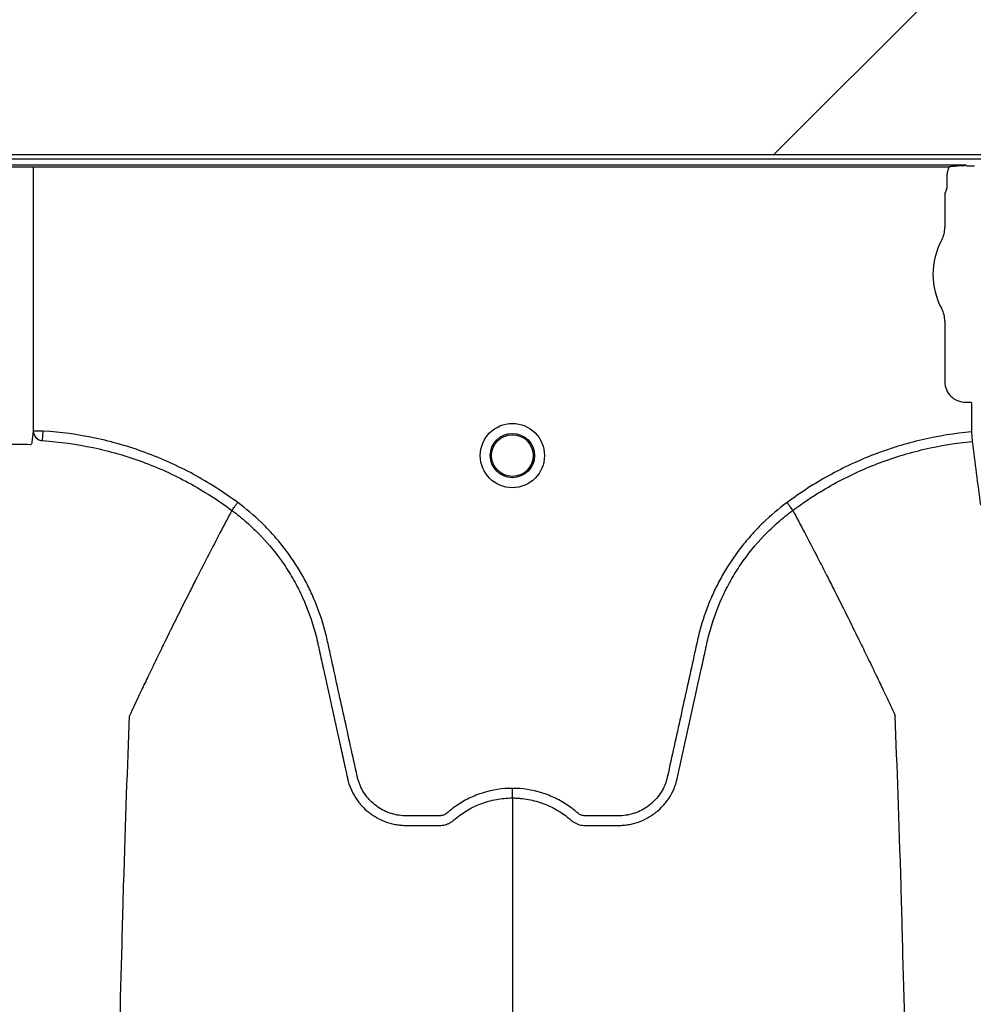
# Model space of a CAD drawing. Units: inches. Extents: x -633.7 to -602.6, y -282.2 to -258.6.
# Drawn here: x -632.1 to -632.1, y -279.1 to -279.1 of the extents above; entities that cross this region are included whole.
import ezdxf

# ---------------------------------------------------------------- set-up
doc = ezdxf.new("R2010")
doc.units = ezdxf.units.IN
doc.header["$MEASUREMENT"] = 0

msp = doc.modelspace()

# ---------------------------------------------------------------- hatches: boundary and pattern name
h = msp.add_hatch()
h.set_pattern_fill('AR-HBONE', color=8, scale=0.01046922407249082)
h.set_pattern_definition([(45, (-630.8383903269457, -285.071541867746), (0, 0.05922287468335759), [0.1256306888698898, -0.04187689628996327]), (135, (-630.8087788896014, -285.0419304304017), (4.649269446095702e-18, 0.05922287468335757), [0.1256306888698898, -0.04187689628996326])])
edge = h.paths.add_edge_path()
edge.add_line((-633.3533572119705, -278.8985341028476), (-633.2358835462046, -278.8985341028476))
edge.add_arc((-633.0450362482259, -278.8899339690822), 0.1910409732140499, 182.580168759478, 220.2351795521443)
edge.add_line((-633.1908768458517, -279.0133324031513), (-631.4688968789222, -279.0133324031513))
edge.add_line((-631.4688968789222, -279.0133324031513), (-631.4688968789222, -279.0747253464458))
edge.add_line((-631.4688968789222, -279.0747253464459), (-633.1876511535244, -279.0747253464459))
edge.add_arc((-633.0821803669726, -279.1874574027527), 0.1543781180576004, 133.0940365708577, 180.95878426122)
edge.add_line((-633.2365368706821, -279.1900406366877), (-633.3533572119705, -279.1900406366877))
edge.add_line((-633.3533572119705, -279.1900406366877), (-633.3533572119705, -278.9021935391343))

# ---------------------------------------------------------------- linework, layer by layer
at = {"color": 7, "linetype": 'Continuous', "lineweight": 25}
for p, q in [((-632.271195906631, -279.0749617775422), (-631.3807461081734, -279.0749617775422)), ((-632.0546674630093, -279.0753784118788), (-632.1735197167977, -279.0753784118788)), ((-632.1724381188639, -279.075482705734), (-632.0557490609432, -279.075482705734)), ((-632.1132439859551, -279.075482705734), (-632.1132439859551, -279.0920650075984)), ((-632.0546468206994, -279.0754301280388), (-632.0546674630093, -279.0753784118788)), ((-632.05461543216, -279.0754327799567), (-632.0546468206994, -279.0754301280388)), ((-632.0541640409451, -279.0754327799567), (-632.05461543216, -279.0754327799567)), ((-632.0541640409451, -279.0754327799567), (-632.05461543216, -279.0754327799567)), ((-632.0558892833612, -279.0760561973916), (-632.0558892833612, -279.0768026512317)), ((-632.0559207120455, -279.0769069450869), (-632.0560143408348, -279.077141517743)), ((-632.0560143408348, -279.077141517743), (-632.0560143408348, -279.0792813739999)), ((-632.0560143408348, -279.0851734640971), (-632.0560143408348, -279.0889681083431)), ((-632.0547274107148, -279.0902550384631), (-632.0543827839297, -279.0902550384631)), ((-632.0543827839297, -279.0902550384631), (-632.0543513953902, -279.0902864270026)), ((-632.0543513953902, -279.0902864270026), (-632.0543513953902, -279.092115250295)), ((-632.1126162151648, -279.0920650075984), (-632.1132439859551, -279.0920650075984)), ((-632.1126555054271, -279.0926704912285), (-632.1126162151648, -279.0920650075984)), ((-632.0543513953902, -279.092115250295), (-632.0542952500331, -279.0927194283506)), ((-632.1007728303978, -279.0970500504441), (-632.1007728468769, -279.0970500814573)), ((-632.0655579858994, -279.0970500504441), (-632.0655579694203, -279.0970500814573))]:
    msp.add_line(p, q, dxfattribs=at)
msp.add_lwpolyline([(-633.3533572119705, -278.8985341028476), (-633.2358835462046, -278.8985341028476, 0.1657955445067545), (-633.1908768458517, -279.0133324031513), (-631.4688968789222, -279.0133324031513), (-631.4688968789222, -279.0747253464459), (-633.1876511535244, -279.0747253464459, 0.2119398263026966), (-633.2365368706821, -279.1900406366877), (-633.3533572119705, -279.1900406366877), (-633.3533572119705, -278.9021935391343)], format="xyb")
for radius in [0.002016144724989926, 0.001390381594141018, 0.001308653009061278]:
    msp.add_circle((-632.0831654081486, -279.0936074656153), radius, dxfattribs=at)
for centre, radius, start, end in [((-632.0559620575771, -279.0768638743983), 5.97037452821071e-05, 313.8292480581279, 359.0361196966321), ((-632.0576602844632, -279.0792813739999), 0.001645943628356695, 331.4872335355167, 0), ((-632.0522372263937, -279.0822274190485), 0.004525663962377298, 151.4872335354932, 208.5127664645068), ((-632.0576602844632, -279.0851734640971), 0.001645943628355327, 0, 28.51276646450677), ((-632.0547276788709, -279.0889683764992), 0.001286661991822121, 179.9880588575993, 270.0119411423844), ((-632.112621407475, -279.0920486315428), 0.0006227938174885914, 181.5067378628386, 266.8614876176905)]:
    msp.add_arc(centre, radius, start, end, dxfattribs=at)
for points, knots in [([(-632.0557490609432, -279.075482705734), (-632.055795165261, -279.0755713451377), (-632.0558304088228, -279.0756653938969), (-632.055877409033, -279.075858156566), (-632.0558892833612, -279.0759562848366), (-632.0558892833612, -279.0760561973916)], [0, 0, 0, 0, 0.5, 0.5, 1, 1, 1, 1]), ([(-632.0555140134837, -279.0754356730371), (-632.0553736687102, -279.0754151575812), (-632.0552325185284, -279.0754024973643), (-632.0549501912523, -279.0753846310356), (-632.0548087328089, -279.075379791089), (-632.0546674630093, -279.0753784118788)], [0, 0, 0, 0, 0.5, 0.5, 1, 1, 1, 1]), ([(-632.1004092938513, -279.0965597130433), (-632.1012976215835, -279.0958965753608), (-632.1022270942958, -279.0953028383862), (-632.1036819734289, -279.09451456729), (-632.1041777533896, -279.0942686441824), (-632.10518719357, -279.0938129534409), (-632.1056968981375, -279.0936049104015), (-632.1072405710628, -279.0930386221638), (-632.1082890908384, -279.0927381868378), (-632.1104238909102, -279.0922873311812), (-632.1115101386938, -279.0921367816852), (-632.1126162151648, -279.0920650075984)], [0, 0, 0, 0, 0.2500000000000027, 0.2500000000000027, 0.3750000000000028, 0.3750000000000028, 0.500000000000003, 0.500000000000003, 0.7500000000000014, 0.7500000000000014, 1, 1, 1, 1]), ([(-632.0543513953902, -279.092115250295), (-632.0553994313518, -279.0922126426991), (-632.0564313967641, -279.0923807998013), (-632.0579558377631, -279.0927365461798), (-632.0584600481723, -279.0928724626002), (-632.0592103660689, -279.093102747445), (-632.0594594705439, -279.0931839190012), (-632.0599556515041, -279.0933551921181), (-632.0602031171306, -279.0934454434982), (-632.0614291646314, -279.0939168085583), (-632.0623751591484, -279.0943579849517), (-632.0641995863825, -279.0953645978077), (-632.065078018115, -279.0959300360818), (-632.0659215224459, -279.0965597130432)], [0, 0, 0, 0, 0.2500000000000004, 0.2500000000000004, 0.3750000000000001, 0.3750000000000001, 0.4375000000000007, 0.4375000000000007, 0.5000000000000013, 0.5000000000000013, 0.7500000000000007, 0.7500000000000007, 1, 1, 1, 1]), ([(-632.1133362774269, -279.0927696000374), (-632.1133369318476, -279.0928046416383), (-632.1133420354072, -279.0928393842262), (-632.1133634447584, -279.0928863521468), (-632.1133728835206, -279.0929011864239), (-632.1134009588991, -279.0929238931874), (-632.1134211220437, -279.0929305072506), (-632.113440905892, -279.0929264067876)], [0, 0, 0, 0, 0.499999999999888, 0.499999999999888, 0.7499999999999439, 0.7499999999999439, 1, 1, 1, 1]), ([(-632.1126555054271, -279.0926704912285), (-632.1115797763495, -279.0927403261973), (-632.1105230077893, -279.0928867836138), (-632.1084455920317, -279.0933256697543), (-632.1074249745859, -279.0936182187543), (-632.1059219754894, -279.0941699004413), (-632.1054256328333, -279.0943726142136), (-632.1044425253626, -279.0948167472141), (-632.1039596650842, -279.0950564640959), (-632.102542829239, -279.0958248467956), (-632.1016376229207, -279.0964037558393), (-632.1007728468769, -279.0970500814573)], [0, 0, 0, 0, 0.2500000000000074, 0.2500000000000074, 0.5000000000000148, 0.5000000000000148, 0.6250000000000134, 0.6250000000000134, 0.7500000000000121, 0.7500000000000121, 1, 1, 1, 1]), ([(-632.0655579694203, -279.0970500814573), (-632.0655072484454, -279.0970121730699), (-632.0654553426148, -279.0969737237986), (-632.0653523164783, -279.0968980992784), (-632.0651973786483, -279.0967853948703), (-632.0648330768155, -279.0965275258748), (-632.0645160844837, -279.0963151920881), (-632.0638758517764, -279.0959020036076), (-632.063440707332, -279.0956418352191), (-632.0621105136579, -279.0949068202954), (-632.0611908393381, -279.0944772154602), (-632.0597604711409, -279.0939262437047), (-632.0592761984212, -279.0937587086803), (-632.058297993636, -279.0934579436722), (-632.0578044823853, -279.0933247717363), (-632.0563163441768, -279.0929772740327), (-632.0553119740566, -279.0928139628083), (-632.0542952500331, -279.0927194283506)], [0, 0, 0, 0, 0.01562499999999722, 0.01562499999999722, 0.03124999999999444, 0.06249999999999341, 0.1249999999999946, 0.1249999999999946, 0.2499999999999938, 0.2499999999999938, 0.4999999999999944, 0.4999999999999944, 0.6249999999999948, 0.6249999999999948, 0.7499999999999952, 0.7499999999999952, 1, 1, 1, 1]), ([(-632.0542952500331, -279.0927194283506), (-632.0542099778277, -279.0933769404865), (-632.0541248597755, -279.0940362981072), (-632.0539554200558, -279.0953706719538), (-632.0538708719919, -279.0960433565342), (-632.0537864442217, -279.0967212106135)], [0, 0, 0, 0, 0.5, 0.5, 1, 1, 1, 1]), ([(-632.1007728282926, -279.0970500519971), (-632.1007629329248, -279.0970367046564), (-632.1007466556093, -279.0970147490611), (-632.1007013657266, -279.0969536603875), (-632.1006735291347, -279.0969161135139), (-632.1006077455323, -279.0968273832826), (-632.1005713771033, -279.0967783291529), (-632.1004923453036, -279.0966717312145), (-632.1004506360943, -279.0966154744904), (-632.1004092938513, -279.0965597130433)], [0, 0, 0, 0, 0.2500000000000002, 0.2500000000000002, 0.5000000000000003, 0.5000000000000003, 0.7500000000000001, 0.7500000000000001, 1, 1, 1, 1]), ([(-632.0831654081486, -279.1145069823907), (-632.0837951099047, -279.1145069823907), (-632.0844088127635, -279.1146008798622), (-632.0851563055392, -279.1148334941296), (-632.0853052023963, -279.1148861048751), (-632.0855961085376, -279.1150015016173), (-632.0857386732364, -279.1150644155902), (-632.0861579049935, -279.1152684381566), (-632.0864261428334, -279.1154247675904), (-632.0868114637389, -279.1156900237891), (-632.0869371146398, -279.1157836229243), (-632.0871210223834, -279.1159318196229), (-632.087181465244, -279.1159824400547), (-632.0872708255785, -279.1160602234269), (-632.0873003978768, -279.1160864559608), (-632.0873647090381, -279.1161315801248), (-632.08739896845, -279.1161511529819), (-632.0874714559292, -279.1161846598396), (-632.0875099981351, -279.1161995455338), (-632.0875879734145, -279.116219997518), (-632.087627141351, -279.1162271170738), (-632.0877059006599, -279.1162340605752), (-632.0877455122726, -279.1162335357863), (-632.0878246745806, -279.1162335357863), (-632.0880225803509, -279.1162335357863), (-632.0885371353532, -279.1162335357863), (-632.0891704338179, -279.1162335357863), (-632.0896454076664, -279.1162335357863), (-632.0899620568986, -279.1162335357863), (-632.0901200727666, -279.1162237435844), (-632.0904352791612, -279.1161779827966), (-632.0905935080875, -279.116142468143), (-632.0908985622528, -279.1160492466602), (-632.0910465972943, -279.1159916332156), (-632.0913335495841, -279.1158540734123), (-632.0914735541511, -279.115773258614), (-632.091737842411, -279.1155925787298), (-632.0918618105906, -279.1154930043732), (-632.0920941226286, -279.1152762086037), (-632.0922026217004, -279.1151584168364), (-632.0924015669153, -279.1149055907462), (-632.092490268629, -279.1147731849522), (-632.0926464250592, -279.1144965518832), (-632.0927140932776, -279.1143524433971), (-632.0927991886863, -279.1141271521273), (-632.092824758527, -279.114050574583), (-632.0928696471667, -279.1138966101325), (-632.0928884420468, -279.1138188037905), (-632.0931808563564, -279.1124899765555), (-632.093456054655, -279.1112393121123), (-632.0940066086561, -279.1087380191389), (-632.0942819592784, -279.1074873923782), (-632.0946261540244, -279.1059241106605), (-632.0946949904406, -279.1056114536383), (-632.0947982339442, -279.1051424651253), (-632.0948338573156, -279.1049864595238), (-632.0949112858602, -279.1046761046634), (-632.0949525147282, -279.1045216009902), (-632.0951712306954, -279.1037524510469), (-632.0953862477998, -279.1031478605096), (-632.0957709572197, -279.1022576361271), (-632.0959101038354, -279.10196281129), (-632.0962054432224, -279.1013871943624), (-632.096361930493, -279.1011055548717), (-632.0968573313328, -279.1002787839209), (-632.0972221017332, -279.0997517424753), (-632.0978209265949, -279.0989973292717), (-632.0980291720412, -279.0987519009526), (-632.0984632860988, -279.0982733738727), (-632.0986898215231, -279.0980396722642), (-632.0993904922046, -279.0973635036004), (-632.0998857321714, -279.0969452383658), (-632.1004092938513, -279.0965597130433)], [0, 0, 0, 0, 0.06249999999998629, 0.06249999999998629, 0.07812499999998504, 0.07812499999998504, 0.09374999999998379, 0.09374999999998379, 0.1249999999999813, 0.1249999999999813, 0.1406249999999813, 0.1406249999999813, 0.1484374999999795, 0.1484374999999795, 0.1523437499999811, 0.1523437499999811, 0.1562499999999826, 0.1562499999999826, 0.1601562499999842, 0.1601562499999842, 0.1640624999999857, 0.1640624999999857, 0.1679687499999873, 0.1679687499999873, 0.1718749999999888, 0.1874999999999906, 0.2187499999999986, 0.2343750000000003, 0.2343750000000003, 0.2500000000000021, 0.2500000000000021, 0.2656250000000038, 0.2656250000000038, 0.2812500000000055, 0.2812500000000055, 0.2968750000000073, 0.2968750000000073, 0.312500000000009, 0.312500000000009, 0.3281250000000107, 0.3281250000000107, 0.3437500000000124, 0.3437500000000124, 0.3593750000000142, 0.3593750000000142, 0.3671875000000151, 0.3671875000000151, 0.375000000000016, 0.375000000000016, 0.5000000000000142, 0.5000000000000142, 0.6250000000000124, 0.6250000000000124, 0.6562500000000117, 0.6562500000000117, 0.6718750000000113, 0.6718750000000113, 0.687500000000011, 0.687500000000011, 0.7500000000000093, 0.7500000000000093, 0.7812500000000074, 0.7812500000000074, 0.8125000000000056, 0.8125000000000056, 0.8750000000000019, 0.8750000000000019, 0.9062500000000014, 0.9062500000000014, 0.937500000000001, 0.937500000000001, 1, 1, 1, 1]), ([(-632.0659215224459, -279.0965597130432), (-632.066445084126, -279.0969452383658), (-632.0669403240931, -279.0973635036006), (-632.0676409947752, -279.0980396722648), (-632.0678675301995, -279.0982733738733), (-632.068301644257, -279.0987519009532), (-632.0685098897033, -279.0989973292724), (-632.069108714565, -279.0997517424761), (-632.0694734849657, -279.1002787839219), (-632.0699688858055, -279.1011055548735), (-632.070125373076, -279.1013871943644), (-632.0704207124633, -279.1019628112927), (-632.0705598590789, -279.1022576361299), (-632.0709445684985, -279.1031478605123), (-632.0711595856025, -279.1037524510496), (-632.0713783015693, -279.1045216009928), (-632.0714195304374, -279.1046761046661), (-632.071496958982, -279.1049864595263), (-632.0715325823535, -279.1051424651278), (-632.071635825857, -279.1056114536408), (-632.0717046622733, -279.105924110663), (-632.0720488570192, -279.1074873923807), (-632.0723242076415, -279.1087380191414), (-632.0728747616425, -279.1112393121148), (-632.0731499599412, -279.1124899765579), (-632.0734423742508, -279.1138188037929), (-632.0734611691308, -279.113896610135), (-632.0735060577708, -279.1140505745855), (-632.0735316276116, -279.1141271521297), (-632.0736167230207, -279.1143524433994), (-632.073684391239, -279.1144965518855), (-632.0738405476693, -279.1147731849545), (-632.0739292493832, -279.1149055907484), (-632.0741281945984, -279.1151584168387), (-632.0742366936702, -279.1152762086057), (-632.0744690057086, -279.115493004375), (-632.0745929738882, -279.1155925787315), (-632.0748572621484, -279.1157732586154), (-632.0749972667155, -279.1158540734136), (-632.0752842190054, -279.1159916332166), (-632.075432254047, -279.1160492466609), (-632.0757373082123, -279.1161424681434), (-632.0758955371388, -279.1161779827972), (-632.0762107435331, -279.1162237435848), (-632.0763687594011, -279.1162335357863), (-632.0766854086334, -279.1162335357863), (-632.0771603824816, -279.1162335357863), (-632.077793680946, -279.1162335357863), (-632.0783082359483, -279.1162335357863), (-632.0785061417184, -279.1162335357863), (-632.0785853040264, -279.1162335357863), (-632.0786249156391, -279.1162340605752), (-632.0787036749479, -279.1162271170735), (-632.0787428428844, -279.1162199975177), (-632.0788208181638, -279.1161995455332), (-632.0788593603697, -279.1161846598389), (-632.0789318478487, -279.1161511529812), (-632.0789661072605, -279.1161315801239), (-632.0790304184217, -279.1160864559598), (-632.07905999072, -279.1160602234258), (-632.0791493510544, -279.1159824400537), (-632.0792097939151, -279.1159318196219), (-632.0793937016587, -279.1157836229234), (-632.0795193525595, -279.1156900237883), (-632.0799046734649, -279.1154247675897), (-632.0801729113048, -279.1152684381561), (-632.0805921430617, -279.1150644155898), (-632.0807347077604, -279.1150015016169), (-632.0810256139016, -279.1148861048748), (-632.0811745107587, -279.1148334941294), (-632.0819220035341, -279.1146008798622), (-632.0825357063927, -279.1145069823907), (-632.0831654081486, -279.1145069823907)], [0, 0, 0, 0, 0.06250000000000268, 0.06250000000000268, 0.09375000000000402, 0.09375000000000402, 0.1250000000000054, 0.1250000000000054, 0.1875000000000094, 0.1875000000000094, 0.2187500000000111, 0.2187500000000111, 0.2500000000000127, 0.2500000000000127, 0.312500000000016, 0.312500000000016, 0.3281250000000157, 0.3281250000000157, 0.3437500000000154, 0.3437500000000154, 0.3750000000000149, 0.3750000000000149, 0.5000000000000091, 0.5000000000000091, 0.6250000000000037, 0.6250000000000037, 0.6328125000000058, 0.6328125000000058, 0.6406250000000079, 0.6406250000000079, 0.6562500000000127, 0.6562500000000127, 0.6718750000000174, 0.6718750000000174, 0.6875000000000222, 0.6875000000000222, 0.703125000000027, 0.703125000000027, 0.7187500000000318, 0.7187500000000318, 0.7343750000000365, 0.7343750000000365, 0.7500000000000414, 0.7500000000000414, 0.7656250000000462, 0.7656250000000462, 0.781250000000051, 0.812500000000065, 0.8281250000000697, 0.8320312500000708, 0.8320312500000708, 0.835937500000072, 0.835937500000072, 0.8398437500000732, 0.8398437500000732, 0.8437500000000744, 0.8437500000000744, 0.8476562500000755, 0.8476562500000755, 0.8515625000000767, 0.8515625000000767, 0.8593750000000742, 0.8593750000000742, 0.8750000000000691, 0.8750000000000691, 0.9062500000000538, 0.9062500000000538, 0.9218750000000446, 0.9218750000000446, 0.9375000000000354, 0.9375000000000354, 1, 1, 1, 1]), ([(-632.0655579880046, -279.0970500519971), (-632.0655678833723, -279.0970367046564), (-632.0655841606879, -279.0970147490611), (-632.0656294505706, -279.0969536603874), (-632.0656572871625, -279.0969161135139), (-632.0657230707649, -279.0968273832826), (-632.0657594391939, -279.0967783291529), (-632.0658384709935, -279.0966717312145), (-632.065880180203, -279.0966154744904), (-632.0659215224459, -279.0965597130432)], [0, 0, 0, 0, 0.2499999999999998, 0.2499999999999998, 0.4999999999999996, 0.4999999999999996, 0.7499999999999998, 0.7499999999999998, 1, 1, 1, 1]), ([(-632.1007728468769, -279.0970500814573), (-632.101021741708, -279.097518493739), (-632.1013593374826, -279.0981554448551), (-632.1019334554602, -279.0992544367597), (-632.1024360877979, -279.1002255183279), (-632.1029978433354, -279.1013246026882), (-632.1035803043558, -279.1024751535278), (-632.1041893738384, -279.1036926229995), (-632.1046860783799, -279.1046987898117), (-632.1050852220036, -279.1055128842225), (-632.1053690624473, -279.1060950028981), (-632.1057238493516, -279.1068278159014), (-632.106060927985, -279.1075275928759), (-632.106362418914, -279.1081588843682), (-632.1067539657989, -279.1089796121707), (-632.1070015261538, -279.1095212047468), (-632.1071962554129, -279.1099472177127)], [0.03440380878188841, 0.03440380878188841, 0.03440380878188841, 0.03440380878188841, 0.1465739050828629, 0.1865501874329637, 0.2931568280663764, 0.3731149216107875, 0.4397486969532445, 0.5556958096141724, 0.6476577677654569, 0.6636515093079008, 0.7356246488253991, 0.7756106685462661, 0.8235942275977567, 0.8875727988250742, 0.911565542925262, 1, 1, 1, 1]), ([(-632.1007728303978, -279.0970500504441), (-632.100613278685, -279.0971677634304), (-632.1004555233317, -279.0972894186464), (-632.1001465239897, -279.0975383687523), (-632.0999947854359, -279.097666028362), (-632.0995478306029, -279.0980585348656), (-632.0992601865603, -279.0983336009346), (-632.098435290989, -279.0991924616298), (-632.097940923113, -279.0998037938061), (-632.0972794900899, -279.1007766793378), (-632.0970724561115, -279.1011103522541), (-632.0967822970218, -279.1016250860813), (-632.0966889804342, -279.101799037875), (-632.0965092514141, -279.1021517574656), (-632.0964226438934, -279.1023309628582), (-632.0960098656736, -279.1032333805399), (-632.0957449639388, -279.1039727018687), (-632.0954917566883, -279.1049175941617), (-632.095445039985, -279.1051076173044), (-632.0953808660918, -279.1053942227811), (-632.0953600687199, -279.1054899201417), (-632.095317953424, -279.105681174336), (-632.0952126622191, -279.1061593090284), (-632.0951073595062, -279.1066374406405), (-632.0948546370855, -279.1077849575915), (-632.0946861693853, -279.1085499726008), (-632.0943492759421, -279.1100800138403), (-632.094180848346, -279.1108450396692), (-632.09392823801, -279.1119925847999), (-632.09380194104, -279.1125663591683), (-632.0936545977667, -279.1132357632993), (-632.0935809254584, -279.1135704652168), (-632.0935440889554, -279.1137378160988), (-632.0935256705937, -279.1138214915155), (-632.0935177769842, -279.1138573524027), (-632.0935125145718, -279.1138812596595), (-632.093509915278, -279.1138930646927), (-632.0935072520847, -279.1139051672112)], [0, 0, 0, 0, 0.03125000000000172, 0.03125000000000172, 0.06250000000000344, 0.06250000000000344, 0.1250000000000045, 0.1250000000000045, 0.250000000000004, 0.250000000000004, 0.3125000000000017, 0.3125000000000017, 0.3437499999999987, 0.3437499999999987, 0.3749999999999958, 0.3749999999999958, 0.49999999999999, 0.49999999999999, 0.5312499999999862, 0.5312499999999862, 0.5468749999999845, 0.5468749999999845, 0.5624999999999827, 0.6249999999999809, 0.6249999999999809, 0.7499999999999809, 0.7499999999999809, 0.8749999999999809, 0.8749999999999809, 0.9374999999999791, 0.9687499999999808, 0.9843749999999842, 0.9921874999999878, 0.9960937499999921, 0.9980468749999961, 0.9980468749999961, 1, 1, 1, 1]), ([(-632.072823564216, -279.1139051672272), (-632.0724874234774, -279.1123780761333), (-632.0721509989112, -279.1108496309342), (-632.0716464185459, -279.108558018136), (-632.0714782041846, -279.1077941524754), (-632.0712258614814, -279.1066483593094), (-632.0711207168847, -279.106170945942), (-632.071015583656, -279.1056935297059), (-632.0709735315394, -279.1055025629152), (-632.070952716676, -279.105407025541), (-632.0708889018791, -279.1051207664606), (-632.0708424233059, -279.1049309163817), (-632.0705903688693, -279.1039866086817), (-632.0703262759839, -279.1032468615754), (-632.0699138232314, -279.1023428763179), (-632.0698272142649, -279.1021632424221), (-632.0696474800942, -279.1018097409473), (-632.0695541483259, -279.1016354070043), (-632.0692639078959, -279.1011195516999), (-632.069056772248, -279.1007851642248), (-632.0683949011216, -279.0998102278605), (-632.0679000650927, -279.099197651289), (-632.0670742122356, -279.0983371019191), (-632.0667861072416, -279.098061399246), (-632.0663381321029, -279.0976678128294), (-632.0661860027514, -279.0975397765407), (-632.0659535845842, -279.0973524808114), (-632.0658753968964, -279.0972908341094), (-632.0657570888944, -279.0971995860949), (-632.0656976945213, -279.0971542800332), (-632.0656379394945, -279.0971094510161), (-632.0655980226397, -279.0970796710479), (-632.0655776461026, -279.097064555216), (-632.0655579858994, -279.0970500504441)], [0, 0, 0, 0, 0.2500000000000103, 0.2500000000000103, 0.3750000000000158, 0.3750000000000158, 0.4375000000000185, 0.4531250000000178, 0.4531250000000178, 0.4687500000000172, 0.4687500000000172, 0.5000000000000165, 0.5000000000000165, 0.6250000000000105, 0.6250000000000105, 0.6562500000000092, 0.6562500000000092, 0.6875000000000078, 0.6875000000000078, 0.7500000000000063, 0.7500000000000063, 0.8750000000000036, 0.8750000000000036, 0.9374999999999996, 0.9374999999999996, 0.9687499999999974, 0.9687499999999974, 0.9843749999999976, 0.9843749999999976, 0.9921874999999988, 0.9960937499999994, 0.9960937499999994, 1, 1, 1, 1]), ([(-632.0655579694203, -279.0970500814573), (-632.0653090745892, -279.097518493739), (-632.0649714788146, -279.0981554448551), (-632.064397360837, -279.0992544367597), (-632.0638947284993, -279.1002255183279), (-632.0633329729618, -279.1013246026882), (-632.0627505119414, -279.1024751535278), (-632.0621414424588, -279.1036926229995), (-632.0616447379173, -279.1046987898117), (-632.0612455942936, -279.1055128842225), (-632.0609617538499, -279.1060950028981), (-632.0606069669456, -279.1068278159014), (-632.0602698883122, -279.1075275928759), (-632.0599683973832, -279.1081588843682), (-632.0595768504983, -279.1089796121707), (-632.0593292901433, -279.1095212047468), (-632.0591345608843, -279.1099472177127)], [0.03440380878188812, 0.03440380878188812, 0.03440380878188812, 0.03440380878188812, 0.1465739050828629, 0.1865501874329637, 0.2931568280663764, 0.3731149216107875, 0.4397486969532445, 0.5556958096141724, 0.6476577677654569, 0.6636515093079008, 0.7356246488253991, 0.7756106685462661, 0.8235942275977567, 0.8875727988250742, 0.911565542925262, 1, 1, 1, 1]), ([(-632.1097379912651, -279.252356736633), (-632.1096136465131, -279.2427748170913), (-632.1094553399139, -279.2305758213784), (-632.1092074580146, -279.2120388792874), (-632.1090162568607, -279.1981920629206), (-632.1088002411047, -279.1838695227275), (-632.1085745966009, -279.1694870889751), (-632.108359761745, -279.1568295888189), (-632.1081339033652, -279.1448025709254), (-632.1079192600289, -279.1343874668126), (-632.107727175436, -279.1263509839946), (-632.1074788538986, -279.117291968552), (-632.1073205802492, -279.1131784273324), (-632.1071962554129, -279.1099472177127)], [0, 0, 0, 0, 0.1479410737815725, 0.1883477018335169, 0.295666990746291, 0.3754487487273764, 0.4419579494127173, 0.5615899656769098, 0.6280613843949993, 0.7078088203151939, 0.8141208068500226, 0.8539908548509086, 1, 1, 1, 1]), ([(-632.0565928250505, -279.252356736633), (-632.0567171698017, -279.2427748170919), (-632.0568754763997, -279.2305758213795), (-632.0571233582973, -279.2120388792892), (-632.0573145594497, -279.1981920629229), (-632.0575305752042, -279.18386952273), (-632.0577562197063, -279.1694870889775), (-632.0579710545607, -279.1568295888213), (-632.0581969129388, -279.1448025709275), (-632.0584115562735, -279.1343874668144), (-632.0586036408649, -279.126350983996), (-632.0588519624007, -279.1172919685528), (-632.059010236049, -279.1131784273327), (-632.0591345608843, -279.1099472177127)], [0, 0, 0, 0, 0.1479410737815725, 0.1883477018335169, 0.295666990746291, 0.3754487487273764, 0.4419579494127173, 0.5615899656769098, 0.6280613843949993, 0.7078088203151939, 0.8141208068500226, 0.8539908548509086, 1, 1, 1, 1]), ([(-632.0935072520847, -279.1139051672112), (-632.0934603223865, -279.1141128388217), (-632.0933950636135, -279.114317466959), (-632.0932322925406, -279.1147085266886), (-632.0931352801416, -279.1148952605311), (-632.0929666206191, -279.115162309845), (-632.0929065040501, -279.1152491326631), (-632.0927784812361, -279.1154183902822), (-632.0927103752939, -279.1155009807359), (-632.0924979032677, -279.115737361252), (-632.0923443296759, -279.1158813633143), (-632.0920969602109, -279.1160779855933), (-632.0920115983982, -279.1161402149842), (-632.0918349422725, -279.1162579155369), (-632.0917434365016, -279.1163134860249), (-632.0914650294412, -279.1164669983672), (-632.0912726764585, -279.1165527420415), (-632.0909744060518, -279.1166573998248), (-632.0908733548312, -279.1166882822322), (-632.0906678932229, -279.1167417851065), (-632.0905632964418, -279.116764393405), (-632.0903538566414, -279.1168004906337), (-632.0902486406187, -279.1168140958756), (-632.090090077598, -279.1168278853485), (-632.0900370999843, -279.1168313777955), (-632.089930897563, -279.1168361487547), (-632.0898776033955, -279.1168374274012), (-632.0898243234564, -279.1168375904199)], [0, 0, 0, 0, 0.1250000000000047, 0.1250000000000047, 0.2500000000000093, 0.2500000000000093, 0.3125000000000117, 0.3125000000000117, 0.375000000000014, 0.375000000000014, 0.5000000000000187, 0.5000000000000187, 0.562500000000021, 0.562500000000021, 0.6250000000000233, 0.6250000000000233, 0.7500000000000215, 0.7500000000000215, 0.8125000000000229, 0.8125000000000229, 0.8750000000000242, 0.8750000000000242, 0.9375000000000255, 0.9375000000000255, 0.9687500000000128, 0.9687500000000128, 1, 1, 1, 1]), ([(-632.0765064928303, -279.1168375904199), (-632.0764004215574, -279.1168372658407), (-632.0762935931314, -279.1168324818452), (-632.0760821757617, -279.1168140958855), (-632.0759769597348, -279.1168004906453), (-632.0757675199261, -279.1167643934193), (-632.0756629231406, -279.1167417851218), (-632.0754574615232, -279.1166882822487), (-632.0753564102981, -279.1166573998415), (-632.0750581398784, -279.1165527420583), (-632.0748657868875, -279.1164669983829), (-632.0745873798156, -279.1163134860369), (-632.074495874041, -279.1162579155474), (-632.0743192179078, -279.1161402149907), (-632.0742338560918, -279.1160779855977), (-632.0739864866172, -279.1158813633113), (-632.0738329130197, -279.1157373612434), (-632.0736204409867, -279.1155009807169), (-632.0735523350425, -279.1154183902595), (-632.0734243122253, -279.1152491326329), (-632.0733641956549, -279.115162309811), (-632.0731955361292, -279.1148952604849), (-632.0730985237293, -279.1147085266336), (-632.0729764454253, -279.1144152318223), (-632.0729396475966, -279.1143148963772), (-632.0728911677085, -279.1141626822059), (-632.072876106554, -279.1141116255388), (-632.0728551630755, -279.1140345628845), (-632.0728451036263, -279.1139959120799), (-632.0728356648345, -279.1139570814848), (-632.0728295106454, -279.1139311543569), (-632.0728264896604, -279.1139181127359), (-632.072823564216, -279.1139051672272)], [0, 0, 0, 0, 0.06249999999998564, 0.06249999999998564, 0.1249999999999713, 0.1249999999999713, 0.1874999999999569, 0.1874999999999569, 0.2499999999999425, 0.2499999999999425, 0.3749999999998928, 0.3749999999998928, 0.4374999999998829, 0.4374999999998829, 0.4999999999998731, 0.4999999999998731, 0.6249999999998747, 0.6249999999998747, 0.6874999999998845, 0.6874999999998845, 0.7499999999998943, 0.7499999999998943, 0.8749999999999399, 0.8749999999999399, 0.9374999999999626, 0.9374999999999626, 0.9687499999999781, 0.9687499999999781, 0.9843749999999858, 0.9921874999999929, 0.9921874999999929, 1, 1, 1, 1]), ([(-632.0831654081486, -279.1151113060444), (-632.0831654081486, -279.1150743326154), (-632.0831654081486, -279.1149938601135), (-632.0831654081486, -279.1147776354447), (-632.0831654081486, -279.1146425031835), (-632.0831654081486, -279.1145069823907)], [0, 0, 0, 0, 0.5, 0.5, 1, 1, 1, 1]), ([(-632.0868657399135, -279.1165222041094), (-632.0867386200035, -279.1164091167898), (-632.0866060571593, -279.1163016377207), (-632.0863339301726, -279.1161006690662), (-632.0861941131532, -279.1160069028729), (-632.0857635782512, -279.1157454435934), (-632.0854618871507, -279.1155973895911), (-632.0849866243861, -279.1154159880094), (-632.0848246997759, -279.1153625831623), (-632.0844998441183, -279.1152715781484), (-632.0843361136197, -279.1152336560129), (-632.0838410553343, -279.1151423912951), (-632.083505902648, -279.1151113060444), (-632.0831654081486, -279.1151113060444)], [0, 0, 0, 0, 0.1249999999999886, 0.1249999999999886, 0.2499999999999772, 0.2499999999999772, 0.4999999999999747, 0.4999999999999747, 0.6249999999999734, 0.6249999999999734, 0.7499999999999721, 0.7499999999999721, 1, 1, 1, 1]), ([(-632.0831654081486, -279.1151113060444), (-632.0831234607149, -279.1151113061381), (-632.0830803692104, -279.1151117971148), (-632.0829955809351, -279.1151137489292), (-632.0828686485628, -279.1151181316696), (-632.0827424577732, -279.1151268297771), (-632.0824910502519, -279.1151498941483), (-632.0823247413933, -279.1151728128875), (-632.0819947024227, -279.1152336560662), (-632.0818309718846, -279.1152715782205), (-632.0815061161826, -279.1153625832675), (-632.0813441915718, -279.1154159881272), (-632.0808689288255, -279.1155973897369), (-632.0805672377364, -279.1157454437569), (-632.0801367028516, -279.1160069030628), (-632.0799968858379, -279.1161006692648), (-632.0797927906066, -279.1162513957689), (-632.0797256575157, -279.1163033547107), (-632.0796265306229, -279.1163837604967), (-632.0795774367264, -279.1164245175885), (-632.0795209822223, -279.116473037349), (-632.0794929605862, -279.1164975399037), (-632.0794809953989, -279.1165080930291), (-632.0794730284072, -279.1165151400122), (-632.0794690001915, -279.1165187103996), (-632.0794650763837, -279.1165222041093)], [0, 0, 0, 0, 0.03125000000000568, 0.03125000000000568, 0.06250000000001137, 0.1250000000000227, 0.1250000000000227, 0.25000000000001, 0.25000000000001, 0.3749999999999973, 0.3749999999999973, 0.4999999999999847, 0.4999999999999847, 0.7499999999999653, 0.7499999999999653, 0.8749999999999556, 0.8749999999999556, 0.9374999999999594, 0.9374999999999594, 0.9687499999999742, 0.9843749999999817, 0.9921874999999909, 0.9960937499999956, 0.9960937499999956, 1, 1, 1, 1]), ([(-632.0831654081486, -279.1151113060444), (-632.0831654081486, -279.1156186187022), (-632.0831654081486, -279.1163162420729), (-632.0831654081486, -279.1175303706582), (-632.0831654081486, -279.118620603757), (-632.0831654081486, -279.1198497143656), (-632.0831654081486, -279.1211325838623), (-632.0831654081486, -279.1224851370594), (-632.0831654081486, -279.1235984247206), (-632.0831654081486, -279.1244973259225), (-632.0831654081486, -279.1251390332138), (-632.0831654081486, -279.1259450903241), (-632.0831654081486, -279.1267138203822), (-632.0831654081486, -279.127404832862), (-632.0831654081486, -279.1283053022256), (-632.0831654081486, -279.1288795075602), (-632.0831654081486, -279.1293311734959)], [0.03927255951363769, 0.03927255951363769, 0.03927255951363769, 0.03927255951363769, 0.1465739050828629, 0.1865501874329637, 0.2931568280663764, 0.3731149216107875, 0.4397486969532445, 0.5556958096141724, 0.6476577677654569, 0.6636515093079008, 0.7356246488253991, 0.7756106685462661, 0.8235942275977567, 0.8875727988250742, 0.911565542925262, 1, 1, 1, 1]), ([(-632.0898243234564, -279.1168375904199), (-632.0893225195263, -279.1168375904209), (-632.0888203802759, -279.1168375904199), (-632.088192915783, -279.1168375904199), (-632.0880046764352, -279.1168375904199), (-632.0878164370873, -279.1168375904199), (-632.0876909441887, -279.1168375904199), (-632.0876282581675, -279.1168352696543), (-632.08750316916, -279.1168197939825), (-632.0874407348593, -279.1168077573626), (-632.0873161120165, -279.1167744554224), (-632.0872540808022, -279.1167521170261), (-632.0871354364347, -279.1167006545427), (-632.0870781284327, -279.1166712093664), (-632.086995840404, -279.116620038644), (-632.0869689798723, -279.1166018941332), (-632.0869295165228, -279.1165731147175), (-632.0869164867925, -279.1165632482631), (-632.0868972394424, -279.1165481151602), (-632.086887686951, -279.1165404630066), (-632.0868782436016, -279.1165326811698), (-632.0868719727154, -279.1165274641826), (-632.0868687477054, -279.1165247548997), (-632.0868657399135, -279.1165222041094)], [0, 0, 0, 0, 0.4999999999998621, 0.4999999999998621, 0.624999999999839, 0.6874999999998503, 0.6874999999998503, 0.7499999999998617, 0.7499999999998617, 0.812499999999873, 0.812499999999873, 0.8749999999998842, 0.8749999999998842, 0.9374999999998955, 0.9374999999998955, 0.96874999999992, 0.96874999999992, 0.9843749999999497, 0.9843749999999497, 0.9921874999999817, 0.9960937499999909, 0.9960937499999909, 1, 1, 1, 1]), ([(-632.0794650763837, -279.1165222041093), (-632.079440989561, -279.1165426294522), (-632.0794153311685, -279.1165628278611), (-632.0793638769926, -279.116600457212), (-632.0793375965145, -279.1166182918752), (-632.079257039198, -279.1166687180292), (-632.0792008674777, -279.1166979148091), (-632.0790843659717, -279.1167491284656), (-632.07902347847, -279.1167715289733), (-632.0789001663452, -279.1168055618458), (-632.0788381162032, -279.1168178868594), (-632.0787133591508, -279.1168344488369), (-632.0786505575353, -279.1168375904199), (-632.0785244360904, -279.1168375904199), (-632.0783352539232, -279.1168375904199), (-632.0778938288662, -279.1168375904199), (-632.0773893430868, -279.1168375904199), (-632.0769479180299, -279.1168375904199), (-632.0767587358625, -279.1168375904199), (-632.0766326144177, -279.1168375904199), (-632.0765699192609, -279.1168375903027), (-632.0765064928303, -279.1168375904199)], [0, 0, 0, 0, 0.03125000000002343, 0.03125000000002343, 0.06250000000004685, 0.06250000000004685, 0.1250000000000437, 0.1250000000000437, 0.1875000000000406, 0.1875000000000406, 0.2500000000000374, 0.2500000000000374, 0.3125000000000343, 0.3125000000000343, 0.3750000000000312, 0.5000000000000249, 0.7500000000000124, 0.8750000000000062, 0.9375000000000031, 0.9375000000000031, 1, 1, 1, 1])]:
    msp.add_open_spline(points, degree=3, knots=knots, dxfattribs=at)
for points in [[(-632.0555140134837, -279.0754356730371), (-632.0555930400208, -279.0754472250557), (-632.0556717934652, -279.0754614838506), (-632.0557490609432, -279.075482705734)], [(-632.0558892833612, -279.0768026512317), (-632.0558892833612, -279.0768256457121), (-632.0558990560988, -279.0768465796103), (-632.05590236228, -279.0768648787401)], [(-632.1132439859551, -279.0920650075984), (-632.1132747528559, -279.0922995406062), (-632.1133055176128, -279.0925343050824), (-632.1133362774269, -279.0927696000374)], [(-632.113440905892, -279.0929264067876), (-632.1138760285663, -279.09291352323), (-632.1143111512407, -279.09291352323), (-632.1147462739151, -279.0929264067876)]]:
    msp.add_open_spline(points, degree=3, dxfattribs=at)

doc.saveas('drawing.dxf')
